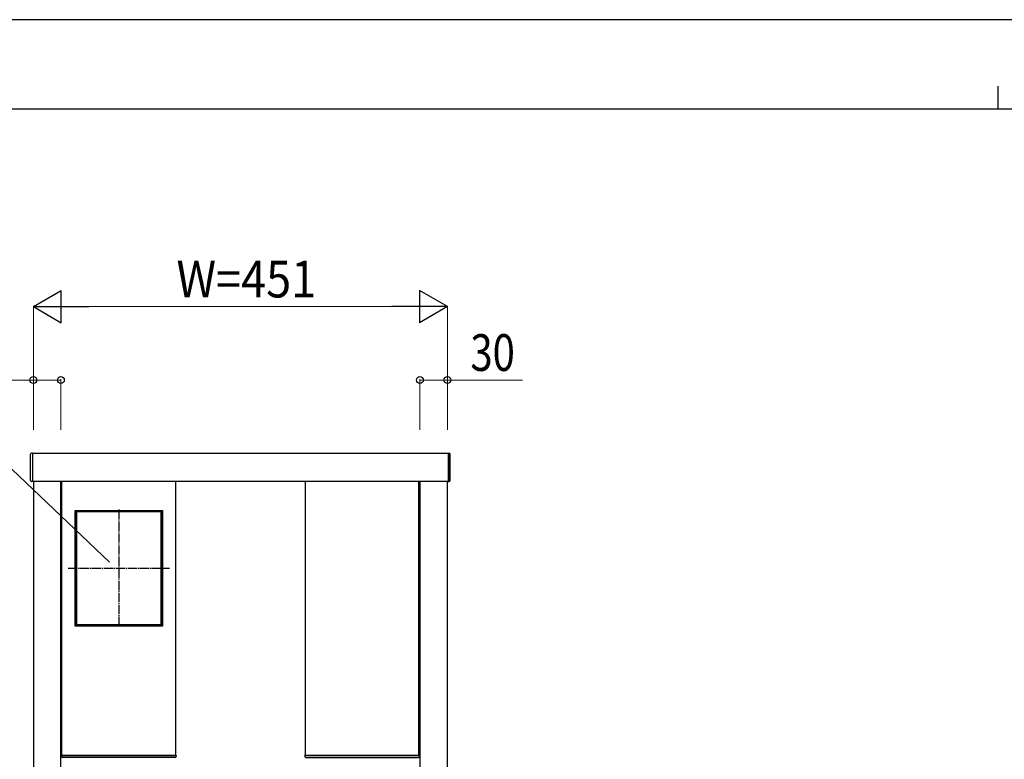
# Model space of a CAD drawing. Units: millimetres. Extents: x 0 to 4205, y 0 to 2970.
# Drawn here: x 1035 to 2107, y 2164 to 2970 of the extents above; entities that cross this region are included whole.
import ezdxf

# ---------------------------------------------------------------- set-up
doc = ezdxf.new("R2010")
doc.units = ezdxf.units.MM
doc.linetypes.add('YCENTER_1', pattern=[13, 10, -1, 1, -1])
doc.linetypes.add('YHIDDEN_1', pattern=[4, 3, -1])
for name, color, linetype, lineweight in [('YKK_A1', 4, 'Continuous', 30), ('YKK_D', 6, 'Continuous', 13), ('YKK_ZWAK', 7, 'Continuous', 30)]:
    doc.layers.add(name, color=color, linetype=linetype, lineweight=lineweight)
doc.styles.add('text-b', font='extslim2.shx', dxfattribs={"width": 0.8, "bigfont": 'extfont2.shx'})

msp = doc.modelspace()

# ---------------------------------------------------------------- linework, layer by layer
at = {"layer": 'YKK_A1'}
for p, q in [((1046.5, 2496), (1046.5, 2496.9)), ((1046.5, 2495.5), (1046.5, 2496)), ((1046.5, 2468.1), (1046.5, 2495.5)), ((1048.5, 2498), (1047.4, 2497.9)), ((1048.5, 2498), (1048.5, 2497.1)), ((1501.5, 2497.5), (1048.5, 2497.5)), ((1048.5, 2497.5), (1048.5, 2467.5)), ((1048.5, 2497.1), (1048.5, 2495.6)), ((1048.5, 2495.6), (1048.5, 2467.8)), ((1501.5, 2498), (1502.6, 2497.9)), ((1501.5, 2498), (1501.5, 2497.1)), ((1501.5, 2467.5), (1501.5, 2497.5)), ((1501.5, 2497.1), (1501.5, 2495.6)), ((1501.5, 2495.6), (1501.5, 2467.8)), ((1503.5, 2496), (1503.5, 2496.9)), ((1503.5, 2495.5), (1503.5, 2496)), ((1503.5, 2468.1), (1503.5, 2495.5)), ((1048.5, 2467), (1047.4, 2467.1)), ((1048.5, 2467.8), (1048.5, 2467)), ((1048.5, 2467.5), (1501.5, 2467.5)), ((1049.5, 2467.5), (1049.5, 872.5)), ((1079.5, 872.5), (1079.5, 2467.5)), ((1080.5, 2168.5), (1080.5, 2467.5)), ((1204.5, 2467.5), (1204.5, 2168.5)), ((1345.5, 2467.5), (1345.5, 2168.5)), ((1469.5, 2168.5), (1469.5, 2467.5)), ((1470.5, 2467.5), (1470.5, 872.5)), ((1500.5, 872.5), (1500.5, 2467.5)), ((1501.5, 2467.8), (1501.5, 2467)), ((1501.5, 2467), (1502.6, 2467.1)), ((1095, 2309.5), (1095, 2435.5)), ((1095, 2435.5), (1190, 2435.5)), ((1095.3, 2434), (1095.3, 2435.5)), ((1189.8, 2435.2), (1095.3, 2435.2)), ((1189.8, 2435.5), (1189.8, 2434)), ((1190, 2435.5), (1190, 2309.5)), ((1095, 2434), (1096.5, 2434)), ((1095.3, 2434), (1095.3, 2311)), ((1189.8, 2434), (1095.3, 2434)), ((1096.5, 2434), (1096.5, 2311)), ((1190, 2434), (1188.5, 2434)), ((1188.5, 2434), (1188.5, 2311)), ((1189.7, 2434), (1189.7, 2311)), ((1096.5, 2311), (1095, 2311)), ((1190, 2309.5), (1095, 2309.5)), ((1189.8, 2311), (1095.3, 2311)), ((1095.3, 2311), (1095.3, 2309.5)), ((1189.8, 2309.8), (1095.3, 2309.8)), ((1188.5, 2311), (1190, 2311)), ((1189.8, 2309.5), (1189.8, 2311)), ((1080.1, 2167.4), (1080, 2168.5)), ((1080, 2168.5), (1081, 2168.5)), ((1204.5, 2168.5), (1080.5, 2168.5)), ((1081, 2168.5), (1204, 2168.5)), ((1203.9, 2166.5), (1081.1, 2166.5)), ((1204, 2168.5), (1205, 2168.5)), ((1205, 2168.5), (1204.9, 2167.4)), ((1345, 2168.5), (1345.1, 2167.4)), ((1346, 2168.5), (1345, 2168.5)), ((1345.5, 2168.5), (1469.5, 2168.5)), ((1469, 2168.5), (1346, 2168.5)), ((1346.1, 2166.5), (1468.9, 2166.5)), ((1470, 2168.5), (1469, 2168.5)), ((1469.9, 2167.4), (1470, 2168.5))]:
    msp.add_line(p, q, dxfattribs=at)
at = {"layer": 'YKK_A1', "ltscale": 0.5}
for p, q in [((1080.5, 2455), (1079.5, 2455)), ((1079.5, 2455), (1079.5, 2430)), ((1080.5, 2430), (1080.5, 2455)), ((1080.5, 2196), (1079.5, 2196)), ((1079.5, 2196), (1079.5, 2171)), ((1080.5, 2171), (1080.5, 2196)), ((1079.5, 2171), (1080.5, 2171))]:
    msp.add_line(p, q, dxfattribs=at)
at = {"layer": 'YKK_A1', "linetype": 'YCENTER_1'}
for p, q in [((1142.5, 2436.5), (1142.5, 2308.5)), ((1087.3, 2372.5), (1197.7, 2372.5))]:
    msp.add_line(p, q, dxfattribs=at)
at = {"layer": 'YKK_A1', "linetype": 'YHIDDEN_1', "lineweight": 30, "ltscale": 10}
for p, q in [((1079.5, 2187), (1080.5, 2187)), ((1079.5, 2180), (1080.5, 2180))]:
    msp.add_line(p, q, dxfattribs=at)
at = {"layer": 'YKK_A1'}
for centre, start, end in [((1047.5, 2496.9), 93.5, 180), ((1502.5, 2496.9), 0, 86.5), ((1047.5, 2468.1), 180, 266.5), ((1502.5, 2468.1), 273.5, 0), ((1081.1, 2167.5), 183.5, 270), ((1203.9, 2167.5), 270, 356.5), ((1346.1, 2167.5), 183.5, 270), ((1468.9, 2167.5), 270, 356.5)]:
    msp.add_arc(centre, 1, start, end, dxfattribs=at)
at = {"layer": 'YKK_D', "lineweight": -2}
for p, q in [((1049.5, 2657.5), (1079.8, 2675)), ((1079.8, 2640), (1079.8, 2675)), ((1500.5, 2657.5), (1470.2, 2675)), ((1470.2, 2675), (1470.2, 2640)), ((1049.5, 2657.5), (1079.8, 2640)), ((1049.5, 2657.5), (1110.1, 2657.5)), ((1500.5, 2657.5), (1439.9, 2657.5)), ((1500.5, 2657.5), (1470.2, 2640))]:
    msp.add_line(p, q, dxfattribs=at)
at = {"layer": 'YKK_D'}
for p, q in [((1132.5, 2379.1), (839.9, 2657.5)), ((1049.5, 2523.5), (1049.5, 2658.5)), ((1084.5, 2657.5), (1465.5, 2657.5)), ((1500.5, 2523.5), (1500.5, 2658.5)), ((1049.5, 2577.5), (952.6, 2577.5)), ((1049.5, 2523.5), (1049.5, 2578.5)), ((1079.5, 2577.5), (1049.5, 2577.5)), ((1079.5, 2523.5), (1079.5, 2578.5)), ((1470.5, 2523.5), (1470.5, 2578.5)), ((1470.5, 2577.5), (1500.5, 2577.5)), ((1500.5, 2523.5), (1500.5, 2578.5)), ((1500.5, 2577.5), (1582.4, 2577.5))]:
    msp.add_line(p, q, dxfattribs=at)
at = {"layer": 'YKK_D', "linetype": 'ByBlock', "lineweight": -2}
for centre in [(1049.5, 2577.5), (1079.5, 2577.5), (1470.5, 2577.5), (1500.5, 2577.5)]:
    msp.add_circle(centre, 3.75, dxfattribs=at)
at = {"layer": 'YKK_ZWAK'}
for p, q in [((4205, 2970), (0, 2970)), ((2100, 2897.5), (2100, 2872.5)), ((4050, 2872.5), (150, 2872.5))]:
    msp.add_line(p, q, dxfattribs=at)

# ---------------------------------------------------------------- texts
at = {"layer": 'YKK_D', "style": 'text-b'}
for s, width, p in [('W=451', 0.9, (1205.4, 2667.5)), ('30', 0.8, (1525.5, 2587.5))]:
    msp.add_text(s, height=40, dxfattribs=dict(at, width=width)).set_placement(p)

doc.saveas('drawing.dxf')
